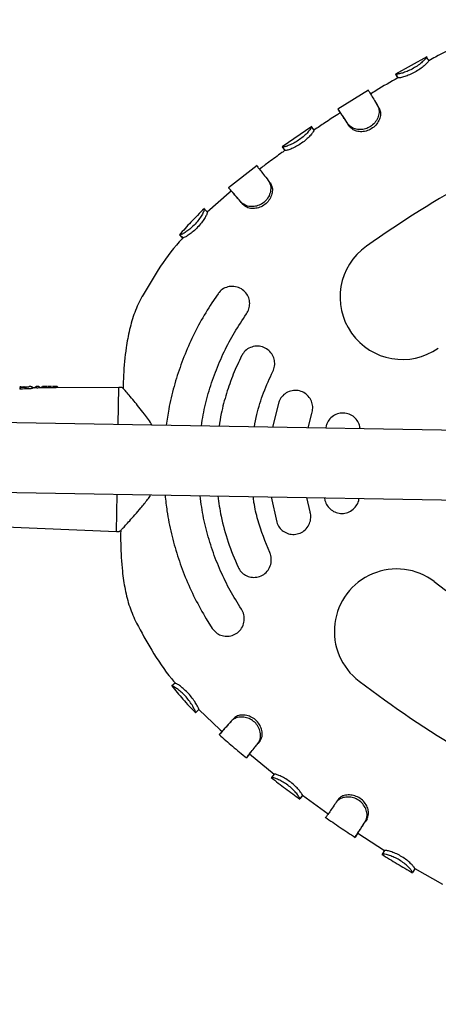
# Model space of a CAD drawing. Units: millimetres. Extents: x 2274 to 22541, y 884 to 13895.
# Drawn here: x 14365 to 14461, y 7739 to 7964 of the extents above; entities that cross this region are included whole.
import ezdxf

# ---------------------------------------------------------------- set-up
doc = ezdxf.new("R2010")
doc.units = ezdxf.units.MM
doc.layers.add('Dimensions', color=7, linetype='Continuous')
doc.styles.get("Standard").update_dxf_attribs({"font": 'arial.ttf'})
doc.dimstyles.new('Leikkiset keinu', dxfattribs={"dimtxt": 150, "dimasz": 2.5, "dimexe": 0.06, "dimexo": 0.625, "dimtad": 0, "dimtih": 1, "dimtoh": 1, "dimdec": 0, "dimtxsty": 'Standard', "dimcen": 2.5, "dimadec": 0, "dimazin": 0, "dimtfac": 1, "dimtmove": 0, "dimatfit": 3, "dimfxl": 1, "dimarcsym": 0})

# ---------------------------------------------------------------- blocks, each defined once
blk = doc.blocks.new('*D10')
at = {"layer": 'Defpoints', "color": 0, "transparency": 16777216}
for p in [(18551.32, 8653.74), (2279.84, 5506.75), (2279.84, 982.48)]:
    blk.add_point(p, dxfattribs=at)
at = {"layer": 'Dimensions', "color": 0, "lineweight": -2, "transparency": 16777216}
for p, q in [((18551.32, 8653.11), (18551.32, 982.42)), ((2279.84, 5506.13), (2279.84, 982.42)), ((2282.34, 982.48), (10140.02, 982.48)), ((18548.82, 982.48), (10691.13, 982.48))]:
    blk.add_line(p, q, dxfattribs=at)
at = {"layer": 'Dimensions', "color": 0, "transparency": 16777216}
for points in [[(2282.34, 982.89), (2282.34, 982.06), (2279.84, 982.48)], [(18548.82, 982.89), (18548.82, 982.06), (18551.32, 982.48)]]:
    blk.add_solid(points, dxfattribs=at)
at = {"layer": 'Dimensions', "color": 0, "transparency": 16777216, "insert": (10415.58, 982.48), "char_height": 150, "attachment_point": 5}
blk.add_mtext('16280', dxfattribs=at)
blk = doc.blocks.new('*D11')
at = {"layer": 'Defpoints', "color": 0, "transparency": 16777216}
for p in [(14875.7, 12419.79), (13311.6, 3171.58), (22313.69, 3171.58)]:
    blk.add_point(p, dxfattribs=at)
at = {"layer": 'Dimensions', "color": 0, "lineweight": -2, "transparency": 16777216}
for p, q in [((14876.33, 12419.79), (22313.75, 12419.79)), ((22313.69, 12417.29), (22313.69, 7872.9)), ((22313.69, 3174.08), (22313.69, 7718.47)), ((13312.23, 3171.58), (22313.75, 3171.58))]:
    blk.add_line(p, q, dxfattribs=at)
at = {"layer": 'Dimensions', "color": 0, "transparency": 16777216}
for points in [[(22313.27, 12417.29), (22314.11, 12417.29), (22313.69, 12419.79)], [(22313.27, 3174.08), (22314.11, 3174.08), (22313.69, 3171.58)]]:
    blk.add_solid(points, dxfattribs=at)
at = {"layer": 'Dimensions', "color": 0, "transparency": 16777216, "insert": (22313.69, 7795.68), "char_height": 150, "attachment_point": 5}
blk.add_mtext('9250', dxfattribs=at)
blk = doc.blocks.new('*D12')
at = {"layer": 'Defpoints', "color": 0, "transparency": 16777216}
for p in [(17054.27, 8639.78), (3778.7, 5389.48), (17054.27, 1693.04)]:
    blk.add_point(p, dxfattribs=at)
at = {"layer": 'Dimensions', "color": 0, "lineweight": -2, "transparency": 16777216}
for p, q in [((17054.27, 8639.16), (17054.27, 1692.98)), ((3778.7, 5388.85), (3778.7, 1692.98)), ((3781.2, 1693.04), (10140.93, 1693.04)), ((17051.77, 1693.04), (10692.04, 1693.04))]:
    blk.add_line(p, q, dxfattribs=at)
at = {"layer": 'Dimensions', "color": 0, "transparency": 16777216}
for points in [[(3781.2, 1693.45), (3781.2, 1692.62), (3778.7, 1693.04)], [(17051.77, 1693.45), (17051.77, 1692.62), (17054.27, 1693.04)]]:
    blk.add_solid(points, dxfattribs=at)
at = {"layer": 'Dimensions', "color": 0, "transparency": 16777216, "insert": (10416.49, 1693.04), "char_height": 150, "width": 550.2729, "attachment_point": 5}
blk.add_mtext('13280', dxfattribs=at)
blk = doc.blocks.new('*D13')
at = {"layer": 'Defpoints', "color": 0, "transparency": 16777216}
for p in [(14853.03, 10922.13), (13315.94, 4672.79), (20963.18, 4672.79)]:
    blk.add_point(p, dxfattribs=at)
at = {"layer": 'Dimensions', "color": 0, "lineweight": -2, "transparency": 16777216}
for p, q in [((14853.66, 10922.13), (20963.24, 10922.13)), ((20963.18, 10919.63), (20963.18, 7874.67)), ((20963.18, 4675.29), (20963.18, 7720.25)), ((13316.57, 4672.79), (20963.24, 4672.79))]:
    blk.add_line(p, q, dxfattribs=at)
at = {"layer": 'Dimensions', "color": 0, "transparency": 16777216}
for points in [[(20962.77, 10919.63), (20963.6, 10919.63), (20963.18, 10922.13)], [(20962.77, 4675.29), (20963.6, 4675.29), (20963.18, 4672.79)]]:
    blk.add_solid(points, dxfattribs=at)
at = {"layer": 'Dimensions', "color": 0, "transparency": 16777216, "insert": (20963.18, 7797.46), "char_height": 150, "attachment_point": 5}
blk.add_mtext('6250', dxfattribs=at)

msp = doc.modelspace()

# ---------------------------------------------------------------- linework, layer by layer
at = {"color": 7, "linetype": 'Continuous', "lineweight": 25}
for p, q in [((14458.15, 7955.98), (14450.95, 7951.99)), ((14458.12, 7955.9), (14458.11, 7955.93)), ((14458.6, 7955.02), (14458.58, 7955.05)), ((14451.01, 7951.99), (14451.01, 7951.99)), ((14451.5, 7951.12), (14451.51, 7951.12)), ((14444.77, 7948.35), (14437.76, 7943.98)), ((14438.36, 7943.14), (14437.83, 7943.98)), ((14440.47, 7939.94), (14440.07, 7940.56)), ((14431.75, 7940.02), (14424.99, 7935.3)), ((14425.06, 7935.3), (14425.05, 7935.31)), ((14425.05, 7935.31), (14425.17, 7935.14)), ((14425.64, 7934.49), (14425.06, 7935.3)), ((14425.64, 7934.49), (14425.64, 7934.49)), ((14419.27, 7931.09), (14412.65, 7925.95)), ((14412.84, 7924.82), (14407.82, 7920.36)), ((14412.71, 7925.96), (14413.34, 7925.17)), ((14413.32, 7925.2), (14412.84, 7924.82)), ((14416.01, 7922.1), (14415.56, 7922.66)), ((14407.83, 7920.37), (14407.13, 7921.1)), ((14401.49, 7915.15), (14401.46, 7915.16)), ((14402.25, 7914.51), (14401.49, 7915.15)), ((14402.25, 7914.51), (14402.22, 7914.51)), ((14410.27, 7901.68), (14408.83, 7899.57)), ((14565.87, 7868.65), (13529.06, 7886.44)), ((14364.81, 7879.96), (14364.81, 7879.91)), ((14364.81, 7879.91), (14364.81, 7879.91)), ((14364.82, 7879.97), (14364.82, 7879.97)), ((14365.07, 7880.2), (14366.4, 7880.23)), ((14365.73, 7880.36), (14365.76, 7880.36)), ((14365.77, 7880.36), (14365.77, 7880.36)), ((14365.85, 7880.31), (14366.29, 7880.3)), ((14365.95, 7880.29), (14365.89, 7880.32)), ((14366.79, 7880.34), (14366.96, 7880.39)), ((14367.37, 7880.39), (14366.96, 7880.39)), ((14367.37, 7880.39), (14367.54, 7880.34)), ((14368.37, 7880.1), (14367.77, 7880.1)), ((14367.79, 7880.02), (14367.79, 7880.1)), ((14368.63, 7880.4), (14368.16, 7880.01)), ((14369.19, 7880.4), (14368.63, 7880.4)), ((14369.09, 7880.4), (14369.19, 7880.39)), ((14369.44, 7880.14), (14369.44, 7880.16)), ((14369.44, 7880.09), (14369.44, 7880.14)), ((14370.16, 7880.11), (14369.44, 7880.11)), ((14371, 7880.41), (14370.5, 7880.41)), ((14372.84, 7880.42), (14372.31, 7880.42)), ((14387.55, 7880.21), (14373.18, 7880.13)), ((14373.58, 7880.13), (14373.58, 7880.15)), ((14387.4, 7871.71), (14387.55, 7880.21)), ((14388.2, 7880.18), (14387.55, 7880.21)), ((14388.53, 7879.99), (14388.5, 7880.02)), ((14388.51, 7880.02), (14388.52, 7879.99)), ((14424.2, 7876.83), (14422.73, 7871.1)), ((14430.92, 7870.96), (14431.75, 7874.2)), ((13519.51, 7870.6), (14565.6, 7852.65)), ((14435.07, 7871.46), (14434.95, 7870.89)), ((14386.98, 7847.22), (14387.13, 7855.71)), ((14422.45, 7855.11), (14423.73, 7849.33)), ((14431.37, 7851.7), (14430.65, 7854.97)), ((14434.69, 7854.9), (14434.78, 7854.32)), ((14346.91, 7848.81), (14386.98, 7847.22)), ((14386.98, 7847.22), (14387.64, 7847.22)), ((14407.59, 7827.14), (14408.95, 7824.98)), ((14400.47, 7812.42), (14399.69, 7811.79)), ((14399.69, 7811.79), (14399.7, 7811.8)), ((14400.47, 7812.42), (14400.48, 7812.42)), ((14405.85, 7806.36), (14405.14, 7805.66)), ((14405.17, 7805.69), (14405.14, 7805.66)), ((14405.84, 7806.34), (14405.85, 7806.36)), ((14405.87, 7806.38), (14410.73, 7801.76)), ((14413.8, 7804.29), (14413.32, 7803.74)), ((14410.73, 7801.76), (14411.21, 7801.37)), ((14419.89, 7799.14), (14419.42, 7798.57)), ((14417.42, 7796.13), (14416.79, 7795.35)), ((14417.48, 7796.21), (14423.12, 7791.57)), ((14423.13, 7791.59), (14422.52, 7790.8)), ((14422.52, 7790.8), (14422.52, 7790.79)), ((14429.01, 7785.89), (14429.03, 7785.91)), ((14429.61, 7786.72), (14429.03, 7785.91)), ((14429.66, 7786.78), (14435.56, 7782.5)), ((14437.79, 7785.74), (14437.37, 7785.13)), ((14444.43, 7781.29), (14444.03, 7780.67)), ((14442.26, 7777.95), (14441.71, 7777.11)), ((14442.31, 7778.03), (14448.44, 7774.1)), ((14448.42, 7774.07), (14447.89, 7773.22)), ((14447.89, 7773.22), (14447.88, 7773.2)), ((14455.36, 7769.9), (14454.86, 7769.04)), ((14455.38, 7769.93), (14461.73, 7766.36))]:
    msp.add_line(p, q, dxfattribs=at)
at = {"color": 7, "linetype": 'Continuous', "lineweight": 25, "flags": 128}
for points in [[(14451.5, 7951.12), (14451.44, 7951.23), (14451.32, 7951.45), (14451.19, 7951.67), (14451.13, 7951.77), (14451.01, 7951.99)], [(14447.23, 7944.18), (14447.03, 7944.5), (14446.84, 7944.82)], [(14432.29, 7939.12), (14432.01, 7939.54), (14431.72, 7939.96)], [(14364.82, 7879.97), (14364.81, 7879.98), (14364.82, 7879.99), (14364.82, 7879.99)], [(14364.81, 7879.96), (14364.81, 7879.96), (14364.81, 7879.96)], [(14369.44, 7880.16), (14369.44, 7880.16), (14369.44, 7880.16)], [(14369.44, 7880.14), (14369.44, 7880.14), (14369.44, 7880.14)]]:
    msp.add_lwpolyline(points, dxfattribs=at)
at = {"color": 7, "linetype": 'Continuous', "lineweight": 25}
for centre, radius, start, end in [((14600.54, 7690.79), 271.29, 112.8743, 125.1596), ((14452.54, 7900.9), 14.29, 125.1596, 305.1596), ((14367.54, 7880.1), 0.245, 58.9354, 90.9457), ((14370, 7880.11), 0.251, 90.4966, 177.2353), ((14373.33, 7880.14), 0.249, 0.3338, 90.5573), ((14451.23, 7824.3), 14.29, 52.8743, 232.8743), ((14606.34, 8029.21), 242.71, 232.8743, 245.1596), ((14606.34, 8029.21), 271.29, 232.8743, 245.1596)]:
    msp.add_arc(centre, radius, start, end, dxfattribs=at)
for centre, major_axis, ratio, start_param, end_param in [((14363.83, 7864.12), (0.7, 15.96), 0.128812, 6.119541, 6.141256), ((14413.65, 7863.18), (132.63, -2.73), 0.126806, 1.935137, 1.948333), ((14367.68, 7864.06), (0.71, 16.04), 0.128812, 6.234847, 6.289565), ((14393.78, 7863.53), (107.72, -2.3), 0.152748, 1.803534, 1.808886)]:
    msp.add_ellipse(centre, major_axis=major_axis, ratio=ratio, start_param=start_param, end_param=end_param, dxfattribs=at)
for points, knots in [([(14465.05, 7958.41), (14463.4, 7957.59), (14461.22, 7956.52), (14459.09, 7955.34), (14458.58, 7955.06)], [0, 0, 0, 0, 0.757326, 1, 1, 1, 1]), ([(14458.11, 7955.93), (14458.09, 7955.87), (14458.04, 7955.75), (14457.53, 7955.18), (14456.72, 7954.44), (14455.66, 7953.67), (14454.47, 7952.99), (14453.3, 7952.49), (14452.24, 7952.15), (14451.36, 7951.96), (14451.12, 7951.99), (14451.02, 7951.99), (14451.01, 7951.99)], [0, 0, 0, 0, 0.11218, 0.224309, 0.333393, 0.439893, 0.541881, 0.641788, 0.741913, 0.850553, 0.973939, 1, 1, 1, 1]), ([(14458.58, 7955.05), (14458.56, 7955), (14458.52, 7954.89), (14458.06, 7954.39), (14457.32, 7953.72), (14456.31, 7952.96), (14455.12, 7952.26), (14453.88, 7951.7), (14452.76, 7951.32), (14451.92, 7951.12), (14451.63, 7951.13), (14451.53, 7951.12), (14451.5, 7951.12)], [0, 0, 0, 0, 0.103132, 0.206386, 0.310152, 0.417311, 0.526697, 0.635896, 0.743728, 0.855883, 0.951867, 1, 1, 1, 1]), ([(14458.58, 7955.06), (14458.52, 7955.18), (14458.29, 7955.6), (14458.21, 7955.75), (14458.15, 7955.86)], [0, 0, 0, 0, 0.27901, 1, 1, 1, 1]), ([(14450.99, 7952.02), (14451.07, 7951.87), (14451.24, 7951.58), (14451.41, 7951.28), (14451.5, 7951.13)], [0, 0, 0, 0, 0.496513, 1, 1, 1, 1]), ([(14451.5, 7951.13), (14449.84, 7950.19), (14447.73, 7948.99), (14445.66, 7947.71), (14445.22, 7947.44)], [0, 0, 0, 0, 0.785542, 1, 1, 1, 1]), ([(14444.71, 7948.28), (14444.71, 7948.29), (14444.7, 7948.31), (14444.87, 7948.03), (14445.28, 7947.36), (14445.92, 7946.31), (14446.53, 7945.32), (14446.84, 7944.82)], [0, 0, 0, 0, 0.069787, 0.297625, 0.525464, 0.759909, 1, 1, 1, 1]), ([(14446.84, 7944.82), (14446.98, 7944.5), (14447.26, 7943.87), (14447.16, 7942.62), (14446.66, 7941.38), (14445.79, 7940.33), (14444.67, 7939.62), (14443.45, 7939.27), (14442.22, 7939.27), (14440.99, 7939.62), (14440.4, 7940.21), (14440.1, 7940.52), (14440.07, 7940.56)], [0, 0, 0, 0, 0.115684, 0.231117, 0.342132, 0.448099, 0.547563, 0.644555, 0.74273, 0.851557, 0.982616, 1, 1, 1, 1]), ([(14447.03, 7944.51), (14446.96, 7944.63), (14446.81, 7944.86), (14446.67, 7945.1), (14446.6, 7945.22)], [0, 0, 0, 0, 0.517899, 1, 1, 1, 1]), ([(14438.35, 7943.16), (14438.14, 7943.03), (14436.94, 7942.27), (14434.91, 7940.93), (14433.1, 7939.72), (14432.26, 7939.15)], [0, 0, 0, 0, 0.1030429, 0.5845078, 1, 1, 1, 1]), ([(14440.07, 7940.56), (14439.83, 7940.92), (14439.36, 7941.65), (14438.89, 7942.37), (14438.56, 7942.86), (14438.39, 7943.12), (14438.18, 7943.45), (14437.89, 7943.89), (14437.87, 7943.91), (14437.87, 7943.91)], [0, 0, 0, 0, 0.172594, 0.345189, 0.431356, 0.517524, 0.560591, 0.733185, 1, 1, 1, 1]), ([(14440.47, 7939.94), (14440.23, 7940.3), (14439.76, 7941.03), (14439.15, 7941.95), (14438.68, 7942.68), (14438.38, 7943.12), (14438.38, 7943.12), (14438.38, 7943.11)], [0, 0, 0, 0, 0.185108, 0.370216, 0.595648, 0.827617, 1, 1, 1, 1]), ([(14447.22, 7944.19), (14447.35, 7943.91), (14447.6, 7943.34), (14447.51, 7942.23), (14447.06, 7941.08), (14446.25, 7940.04), (14445.15, 7939.25), (14443.89, 7938.82), (14442.6, 7938.76), (14441.38, 7939.06), (14440.8, 7939.61), (14440.51, 7939.9), (14440.47, 7939.94)], [0, 0, 0, 0, 0.106165, 0.21235, 0.317938, 0.424972, 0.532315, 0.638841, 0.744375, 0.856365, 0.979201, 1, 1, 1, 1]), ([(14431.73, 7939.95), (14431.71, 7939.89), (14431.69, 7939.76), (14431.25, 7939.13), (14430.52, 7938.3), (14429.55, 7937.42), (14428.45, 7936.63), (14427.33, 7936.01), (14426.3, 7935.57), (14425.43, 7935.29), (14425.17, 7935.31), (14425.08, 7935.3), (14425.06, 7935.3)], [0, 0, 0, 0, 0.112036, 0.224185, 0.333953, 0.43959, 0.541122, 0.641141, 0.741377, 0.850168, 0.973225, 1, 1, 1, 1]), ([(14432.29, 7939.13), (14432.27, 7939.07), (14432.25, 7938.96), (14431.85, 7938.4), (14431.19, 7937.65), (14430.27, 7936.79), (14429.16, 7935.97), (14427.99, 7935.29), (14426.9, 7934.8), (14426.07, 7934.51), (14425.77, 7934.5), (14425.67, 7934.49), (14425.64, 7934.49)], [0, 0, 0, 0, 0.102967, 0.206138, 0.31057, 0.416853, 0.525445, 0.634881, 0.743064, 0.855498, 0.951718, 1, 1, 1, 1]), ([(14425.62, 7934.52), (14425.39, 7934.35), (14424.15, 7933.46), (14422.18, 7932.03), (14420.47, 7930.73), (14419.74, 7930.18)], [0, 0, 0, 0, 0.116921, 0.627811, 1, 1, 1, 1]), ([(14425.13, 7935.19), (14425.23, 7935.05), (14425.39, 7934.83), (14425.55, 7934.6), (14425.62, 7934.52)], [0, 0, 0, 0, 0.607615, 1, 1, 1, 1]), ([(14419.15, 7930.96), (14419.15, 7930.97), (14419.14, 7930.98), (14419.36, 7930.71), (14419.88, 7930.07), (14420.67, 7929.06), (14421.41, 7928.12), (14421.79, 7927.64)], [0, 0, 0, 0, 0.07606, 0.298327, 0.527038, 0.759802, 1, 1, 1, 1]), ([(14421.79, 7927.64), (14421.97, 7927.34), (14422.33, 7926.73), (14422.4, 7925.46), (14422.05, 7924.15), (14421.31, 7923.01), (14420.29, 7922.18), (14419.12, 7921.71), (14417.88, 7921.58), (14416.6, 7921.8), (14415.94, 7922.34), (14415.59, 7922.63), (14415.56, 7922.66)], [0, 0, 0, 0, 0.115324, 0.230769, 0.34344, 0.449753, 0.548221, 0.644187, 0.742028, 0.852608, 0.984028, 1, 1, 1, 1]), ([(14422.23, 7927.07), (14422.39, 7926.8), (14422.71, 7926.26), (14422.77, 7925.13), (14422.47, 7923.93), (14421.79, 7922.79), (14420.79, 7921.89), (14419.59, 7921.33), (14418.31, 7921.13), (14417.04, 7921.3), (14416.38, 7921.8), (14416.06, 7922.06), (14416.01, 7922.1)], [0, 0, 0, 0, 0.1057623, 0.2117272, 0.318634, 0.425684, 0.532, 0.6373578, 0.7426057, 0.8567153, 0.979621, 1, 1, 1, 1]), ([(14422.25, 7927.04), (14422.18, 7927.14), (14422.03, 7927.34), (14421.88, 7927.53), (14421.8, 7927.63)], [0, 0, 0, 0, 0.5, 1, 1, 1, 1]), ([(14415.56, 7922.66), (14415.27, 7923), (14414.6, 7923.78), (14413.78, 7924.75), (14413.12, 7925.51), (14412.74, 7925.94), (14412.74, 7925.94), (14412.73, 7925.94)], [0, 0, 0, 0, 0.169446, 0.387881, 0.612651, 0.848189, 1, 1, 1, 1]), ([(14416.01, 7922.1), (14415.72, 7922.44), (14414.84, 7923.47), (14413.96, 7924.49), (14413.44, 7925.07), (14413.31, 7925.22), (14413.32, 7925.2), (14413.32, 7925.2)], [0, 0, 0, 0, 0.181121, 0.546087, 0.762337, 0.984869, 1, 1, 1, 1]), ([(14407.14, 7921.17), (14406.09, 7920.15), (14404.11, 7918.23), (14402.3, 7916.15), (14401.45, 7915.17)], [0, 0, 0, 0, 0.531631, 1, 1, 1, 1]), ([(14407.14, 7921.1), (14407.14, 7921.03), (14407.15, 7920.89), (14406.84, 7920.18), (14406.28, 7919.22), (14405.49, 7918.15), (14404.55, 7917.13), (14403.57, 7916.28), (14402.65, 7915.64), (14401.86, 7915.2), (14401.6, 7915.18), (14401.5, 7915.16), (14401.49, 7915.15)], [0, 0, 0, 0, 0.112227, 0.224671, 0.335172, 0.440983, 0.544394, 0.645694, 0.745549, 0.853552, 0.979482, 1, 1, 1, 1]), ([(14407.82, 7920.38), (14407.83, 7920.32), (14407.83, 7920.19), (14407.55, 7919.55), (14407.04, 7918.68), (14406.3, 7917.65), (14405.37, 7916.62), (14404.36, 7915.72), (14403.4, 7915.03), (14402.61, 7914.56), (14402.35, 7914.53), (14402.26, 7914.51), (14402.25, 7914.51)], [0, 0, 0, 0, 0.104266, 0.208763, 0.314458, 0.420872, 0.530237, 0.640701, 0.747617, 0.858552, 0.978246, 1, 1, 1, 1]), ([(14402.24, 7914.49), (14401.95, 7914.18), (14399.84, 7911.91), (14396.62, 7907.46), (14394.09, 7903.1), (14392.9, 7901.06)], [0, 0, 0, 0, 0.077106, 0.567787, 1, 1, 1, 1]), ([(14401.44, 7915.16), (14401.49, 7915.11), (14401.58, 7914.99), (14401.96, 7914.59), (14402.14, 7914.39)], [0, 0, 0, 0, 0.510836, 1, 1, 1, 1]), ([(14416.79, 7897.05), (14417.01, 7897.43), (14417.44, 7898.17), (14417.59, 7899.48), (14417.36, 7900.76), (14416.7, 7901.93), (14415.65, 7902.85), (14414.31, 7903.37), (14412.86, 7903.39), (14411.53, 7902.92), (14410.69, 7902.24), (14410.34, 7901.78), (14410.27, 7901.68)], [0, 0, 0, 0, 0.099733, 0.19938, 0.301448, 0.409248, 0.522814, 0.639534, 0.755023, 0.865513, 0.969942, 1, 1, 1, 1]), ([(14392.86, 7901.08), (14392.26, 7899.87), (14391.06, 7897.41), (14389.93, 7893.43), (14389.04, 7888.61), (14388.63, 7884.12), (14388.55, 7881.02), (14388.52, 7880.03)], [0, 0, 0, 0, 0.187131, 0.377228, 0.570735, 0.864335, 1, 1, 1, 1]), ([(14408.83, 7899.57), (14407.9, 7898.07), (14406.02, 7895.05), (14403.69, 7890.3), (14401.71, 7885.42), (14400.13, 7880.4), (14399, 7875.75), (14398.59, 7872.76), (14398.42, 7871.52)], [0, 0, 0, 0, 0.1757853, 0.3526549, 0.5253636, 0.6991, 0.8760982, 1, 1, 1, 1]), ([(14406.49, 7871.38), (14406.61, 7872.24), (14406.96, 7874.74), (14408, 7878.85), (14409.59, 7883.69), (14411.61, 7888.37), (14413.98, 7892.86), (14415.85, 7895.65), (14416.79, 7897.05)], [0, 0, 0, 0, 0.092753, 0.271372, 0.455179, 0.638986, 0.818855, 1, 1, 1, 1]), ([(14422.84, 7883.87), (14423, 7884.28), (14423.31, 7885.09), (14423.26, 7886.41), (14422.82, 7887.65), (14421.98, 7888.7), (14420.81, 7889.44), (14419.42, 7889.75), (14418, 7889.55), (14416.75, 7888.88), (14416.03, 7888.09), (14415.75, 7887.57), (14415.69, 7887.46)], [0, 0, 0, 0, 0.1008257, 0.2015788, 0.304403, 0.4120727, 0.5245912, 0.6397431, 0.7538978, 0.8639324, 0.9689255, 1, 1, 1, 1]), ([(14415.69, 7887.46), (14415.03, 7886.05), (14413.7, 7883.25), (14412.16, 7878.8), (14411.07, 7874.82), (14410.67, 7872.28), (14410.52, 7871.31)], [0, 0, 0, 0, 0.273465, 0.54693, 0.82834, 1, 1, 1, 1]), ([(14418.61, 7871.17), (14418.78, 7872.11), (14419.29, 7874.77), (14420.63, 7879.06), (14422.1, 7882.26), (14422.84, 7883.87)], [0, 0, 0, 0, 0.213137, 0.604177, 1, 1, 1, 1]), ([(14364.81, 7880.38), (14364.84, 7880.38), (14364.89, 7880.38), (14365.11, 7880.37), (14365.4, 7880.36), (14365.62, 7880.36), (14365.73, 7880.36)], [0, 0, 0, 0, 0.251634, 0.502248, 0.751144, 1, 1, 1, 1]), ([(14365.07, 7880.2), (14365.04, 7880.2), (14364.98, 7880.19), (14364.9, 7880.15), (14364.85, 7880.09), (14364.82, 7880.03), (14364.82, 7879.99), (14364.82, 7879.97)], [0, 0, 0, 0, 0.220888, 0.452473, 0.708797, 0.850779, 1, 1, 1, 1]), ([(14365.08, 7879.82), (14365.05, 7879.82), (14365.01, 7879.82), (14364.95, 7879.82), (14364.9, 7879.83), (14364.86, 7879.84), (14364.86, 7879.85), (14364.85, 7879.85)], [0, 0, 0, 0, 0.208908, 0.417832, 0.626803, 0.838659, 1, 1, 1, 1]), ([(14365.87, 7880.33), (14365.86, 7880.34), (14365.84, 7880.35), (14365.81, 7880.35), (14365.78, 7880.36), (14365.77, 7880.36), (14365.76, 7880.36)], [0, 0, 0, 0, 0.303769, 0.565142, 0.792168, 1, 1, 1, 1]), ([(14365.8, 7880.34), (14365.83, 7880.33), (14365.89, 7880.33), (14365.96, 7880.29), (14366.02, 7880.23), (14366.05, 7880.17), (14366.05, 7880.13), (14366.06, 7880.11)], [0, 0, 0, 0, 0.220312, 0.4519678, 0.7084741, 0.8504636, 1, 1, 1, 1]), ([(14366.29, 7880.3), (14366.32, 7880.3), (14366.38, 7880.3), (14366.49, 7880.31), (14366.63, 7880.31), (14366.75, 7880.33), (14366.78, 7880.34), (14366.79, 7880.34)], [0, 0, 0, 0, 0.124998, 0.251641, 0.500712, 0.749588, 1, 1, 1, 1]), ([(14366.88, 7880.23), (14366.88, 7880.23), (14366.87, 7880.24), (14366.83, 7880.25), (14366.74, 7880.25), (14366.59, 7880.24), (14366.46, 7880.24), (14366.39, 7880.23)], [0, 0, 0, 0, 0.0395569, 0.2175038, 0.434656, 0.6958978, 1, 1, 1, 1]), ([(14367.79, 7880.05), (14367.79, 7880.03), (14367.8, 7880.01), (14367.64, 7879.96), (14367.36, 7879.91), (14367.03, 7879.88), (14366.8, 7879.87), (14366.71, 7879.87)], [0, 0, 0, 0, 0.215054, 0.430076, 0.645961, 0.86247, 1, 1, 1, 1]), ([(14367.79, 7880.07), (14367.79, 7880.1), (14367.79, 7880.14), (14367.77, 7880.2), (14367.73, 7880.26), (14367.69, 7880.29), (14367.67, 7880.31)], [0, 0, 0, 0, 0.245697, 0.497171, 0.750369, 1, 1, 1, 1]), ([(14368.71, 7880.07), (14368.69, 7880.07), (14368.65, 7880.07), (14368.58, 7880.07), (14368.53, 7880.07), (14368.5, 7880.07), (14368.49, 7880.08), (14368.48, 7880.08)], [0, 0, 0, 0, 0.210483, 0.420986, 0.631119, 0.841486, 1, 1, 1, 1]), ([(14369.19, 7880.39), (14369.21, 7880.39), (14369.27, 7880.38), (14369.35, 7880.34), (14369.4, 7880.27), (14369.43, 7880.21), (14369.44, 7880.17), (14369.44, 7880.16)], [0, 0, 0, 0, 0.2215023, 0.4535494, 0.7098642, 0.8514513, 1, 1, 1, 1]), ([(14369.44, 7880.09), (14369.44, 7880.09), (14369.44, 7880.09), (14369.42, 7880.08), (14369.37, 7880.08), (14369.32, 7880.08), (14369.29, 7880.08), (14369.27, 7880.08)], [0, 0, 0, 0, 0.148384, 0.387157, 0.625802, 0.86389, 1, 1, 1, 1]), ([(14369.78, 7880.15), (14369.8, 7880.15), (14369.85, 7880.16), (14370.03, 7880.17), (14370.19, 7880.17), (14370.33, 7880.17), (14370.37, 7880.17)], [0, 0, 0, 0, 0.278249, 0.585797, 0.891875, 1, 1, 1, 1]), ([(14370.5, 7880.41), (14370.42, 7880.41), (14370.26, 7880.41), (14370.1, 7880.4), (14370.04, 7880.39), (14370.02, 7880.38)], [0, 0, 0, 0, 0.332451, 0.665246, 1, 1, 1, 1]), ([(14373.18, 7880.13), (14373.03, 7880.12), (14372.73, 7880.12), (14372.11, 7880.11), (14371.44, 7880.1), (14370.79, 7880.1), (14370.37, 7880.11), (14370.19, 7880.11), (14370.16, 7880.11)], [0, 0, 0, 0, 0.185872, 0.371513, 0.562875, 0.757298, 0.950997, 1, 1, 1, 1]), ([(14371.6, 7880.42), (14371.53, 7880.42), (14371.39, 7880.42), (14371.25, 7880.42), (14371.19, 7880.42)], [0, 0, 0, 0, 0.496613, 1, 1, 1, 1]), ([(14372.12, 7880.42), (14372.04, 7880.42), (14371.87, 7880.42), (14371.69, 7880.42), (14371.6, 7880.42)], [0, 0, 0, 0, 0.503746, 1, 1, 1, 1]), ([(14373.53, 7880.29), (14373.51, 7880.31), (14373.46, 7880.36), (14373.3, 7880.4), (14373.09, 7880.42), (14372.92, 7880.42), (14372.84, 7880.42)], [0, 0, 0, 0, 0.261502, 0.516654, 0.762265, 1, 1, 1, 1]), ([(14388.51, 7880.02), (14388.45, 7880.06), (14388.35, 7880.15), (14388.22, 7880.17), (14388.16, 7880.18)], [0, 0, 0, 0, 0.506983, 1, 1, 1, 1]), ([(14389.05, 7879.39), (14389.02, 7879.42), (14388.63, 7879.88), (14388.57, 7879.95), (14388.51, 7880.01)], [0, 0, 0, 0, 0.075308, 1, 1, 1, 1]), ([(14395.2, 7871.58), (14394.91, 7871.99), (14394.31, 7872.87), (14393.26, 7874.26), (14392.12, 7875.71), (14390.93, 7877.17), (14389.81, 7878.5), (14389.31, 7879.09), (14389.05, 7879.39)], [0, 0, 0, 0, 0.118431, 0.247829, 0.426933, 0.595506, 0.793509, 1, 1, 1, 1]), ([(14431.75, 7874.2), (14431.86, 7874.63), (14432.07, 7875.48), (14431.84, 7876.79), (14431.23, 7877.97), (14430.25, 7878.9), (14428.98, 7879.47), (14427.58, 7879.58), (14426.21, 7879.2), (14425.08, 7878.38), (14424.46, 7877.5), (14424.25, 7876.96), (14424.2, 7876.83)], [0, 0, 0, 0, 0.102272, 0.204491, 0.308264, 0.415741, 0.526955, 0.640228, 0.752815, 0.862335, 0.968009, 1, 1, 1, 1]), ([(14442.85, 7870.76), (14442.8, 7871.1), (14442.68, 7871.89), (14442.01, 7872.96), (14440.98, 7873.84), (14439.7, 7874.33), (14438.3, 7874.36), (14436.97, 7873.92), (14435.88, 7873.06), (14435.3, 7872.15), (14435.12, 7871.6), (14435.07, 7871.46)], [0, 0, 0, 0, 0.0942177, 0.2140428, 0.3366261, 0.4621031, 0.5892802, 0.7161098, 0.8407283, 0.9624099, 1, 1, 1, 1]), ([(14388.72, 7848.21), (14388.83, 7848.33), (14389.17, 7848.7), (14390.03, 7849.65), (14391.22, 7850.99), (14392.62, 7852.64), (14393.86, 7854.12), (14394.59, 7855.15), (14394.81, 7855.46)], [0, 0, 0, 0, 0.098846, 0.288187, 0.486025, 0.690658, 0.905444, 1, 1, 1, 1]), ([(14398.14, 7855.52), (14398.27, 7854.31), (14398.57, 7851.33), (14399.53, 7846.68), (14400.93, 7841.6), (14402.73, 7836.65), (14404.91, 7831.79), (14406.7, 7828.69), (14407.59, 7827.14)], [0, 0, 0, 0, 0.121327, 0.298112, 0.470938, 0.64479, 0.821837, 1, 1, 1, 1]), ([(14415.63, 7829.38), (14414.75, 7830.79), (14412.99, 7833.61), (14410.79, 7838.15), (14408.92, 7842.88), (14407.49, 7847.77), (14406.58, 7851.96), (14406.31, 7854.5), (14406.21, 7855.38)], [0, 0, 0, 0, 0.1786182, 0.3572364, 0.5410434, 0.7248505, 0.9047234, 1, 1, 1, 1]), ([(14410.2, 7855.32), (14410.44, 7853.77), (14410.98, 7850.2), (14412.47, 7844.7), (14414.06, 7840.91), (14414.86, 7839)], [0, 0, 0, 0, 0.275872, 0.635737, 1, 1, 1, 1]), ([(14422.13, 7842.34), (14421.14, 7844.81), (14419.64, 7848.55), (14418.62, 7852.93), (14418.39, 7854.73), (14418.33, 7855.18)], [0, 0, 0, 0, 0.593798, 0.899586, 1, 1, 1, 1]), ([(14434.78, 7854.32), (14434.93, 7853.91), (14435.24, 7853.07), (14436.18, 7852.1), (14437.36, 7851.46), (14438.71, 7851.25), (14440.07, 7851.5), (14441.28, 7852.2), (14442.15, 7853.28), (14442.59, 7854.2), (14442.59, 7854.71), (14442.59, 7854.76)], [0, 0, 0, 0, 0.119377, 0.238708, 0.359327, 0.482631, 0.608522, 0.735711, 0.862143, 0.986015, 1, 1, 1, 1]), ([(14423.73, 7849.33), (14423.9, 7848.93), (14424.24, 7848.11), (14425.21, 7847.19), (14426.41, 7846.61), (14427.75, 7846.45), (14429.11, 7846.75), (14430.3, 7847.5), (14431.16, 7848.62), (14431.58, 7849.96), (14431.56, 7851.02), (14431.4, 7851.58), (14431.37, 7851.7)], [0, 0, 0, 0, 0.102906, 0.205757, 0.310125, 0.417864, 0.529052, 0.642254, 0.754833, 0.864213, 0.969426, 1, 1, 1, 1]), ([(14387.96, 7847.39), (14387.97, 7847.4), (14388, 7847.43), (14388.27, 7847.72), (14388.61, 7848.09), (14388.72, 7848.21)], [0, 0, 0, 0, 0.3413833, 0.7865609, 1, 1, 1, 1]), ([(14387.59, 7847.22), (14387.66, 7847.23), (14387.78, 7847.24), (14387.89, 7847.33), (14387.95, 7847.37)], [0, 0, 0, 0, 0.493447, 1, 1, 1, 1]), ([(14387.96, 7847.38), (14387.95, 7846.39), (14387.93, 7843.28), (14388.19, 7838.77), (14388.91, 7833.92), (14389.9, 7829.9), (14391.02, 7827.41), (14391.57, 7826.17)], [0, 0, 0, 0, 0.136537, 0.429841, 0.623152, 0.813057, 1, 1, 1, 1]), ([(14414.86, 7839), (14415.08, 7838.63), (14415.52, 7837.87), (14416.59, 7837.08), (14417.83, 7836.65), (14419.18, 7836.65), (14420.49, 7837.11), (14421.59, 7838.01), (14422.32, 7839.25), (14422.57, 7840.64), (14422.4, 7841.69), (14422.18, 7842.22), (14422.13, 7842.34)], [0, 0, 0, 0, 0.101435, 0.202805, 0.30602, 0.413532, 0.525611, 0.640583, 0.755049, 0.865448, 0.970292, 1, 1, 1, 1]), ([(14408.95, 7824.98), (14409.22, 7824.64), (14409.77, 7823.97), (14410.93, 7823.35), (14412.22, 7823.11), (14413.55, 7823.3), (14414.78, 7823.94), (14415.75, 7825), (14416.29, 7826.34), (14416.33, 7827.76), (14416, 7828.78), (14415.7, 7829.27), (14415.63, 7829.38)], [0, 0, 0, 0, 0.100147, 0.200218, 0.302437, 0.409714, 0.522472, 0.638904, 0.755009, 0.86635, 0.970957, 1, 1, 1, 1]), ([(14391.61, 7826.19), (14392.73, 7824.11), (14395.12, 7819.67), (14398.18, 7815.1), (14400.21, 7812.76), (14400.49, 7812.44)], [0, 0, 0, 0, 0.431846, 0.922212, 1, 1, 1, 1]), ([(14399.68, 7811.78), (14400.51, 7810.77), (14402.25, 7808.63), (14404.16, 7806.64), (14405.16, 7805.6)], [0, 0, 0, 0, 0.476132, 1, 1, 1, 1]), ([(14405.14, 7805.66), (14405.13, 7805.77), (14405.11, 7805.95), (14404.64, 7806.9), (14404.02, 7807.92), (14403.19, 7809.01), (14402.26, 7810), (14401.33, 7810.81), (14400.5, 7811.41), (14399.87, 7811.77), (14399.75, 7811.78), (14399.69, 7811.79)], [0, 0, 0, 0, 0.154358, 0.263577, 0.372829, 0.477372, 0.579389, 0.67955, 0.781383, 0.890592, 1, 1, 1, 1]), ([(14399.7, 7811.8), (14399.76, 7811.87), (14399.88, 7811.98), (14400.27, 7812.34), (14400.44, 7812.5)], [0, 0, 0, 0, 0.565482, 1, 1, 1, 1]), ([(14405.85, 7806.36), (14405.85, 7806.44), (14405.84, 7806.58), (14405.47, 7807.32), (14404.94, 7808.23), (14404.18, 7809.28), (14403.26, 7810.33), (14402.29, 7811.24), (14401.41, 7811.92), (14400.74, 7812.35), (14400.54, 7812.39), (14400.49, 7812.41), (14400.47, 7812.42)], [0, 0, 0, 0, 0.125452, 0.228407, 0.330891, 0.440953, 0.549439, 0.658595, 0.766607, 0.875418, 0.976208, 1, 1, 1, 1]), ([(14405.18, 7805.7), (14405.3, 7805.82), (14405.55, 7806.05), (14405.79, 7806.29), (14405.91, 7806.41)], [0, 0, 0, 0, 0.500173, 1, 1, 1, 1]), ([(14419.89, 7799.14), (14420.08, 7799.46), (14420.43, 7800.05), (14420.43, 7801.27), (14420.1, 7802.46), (14419.39, 7803.58), (14418.36, 7804.46), (14417.15, 7805.01), (14415.89, 7805.17), (14414.73, 7805), (14414.13, 7804.57), (14413.86, 7804.34), (14413.8, 7804.29)], [0, 0, 0, 0, 0.127911, 0.231464, 0.334629, 0.444369, 0.550173, 0.655554, 0.763383, 0.873391, 0.975977, 1, 1, 1, 1]), ([(14413.32, 7803.74), (14413.03, 7803.41), (14412.45, 7802.76), (14411.68, 7801.89), (14411.04, 7801.18), (14410.61, 7800.69), (14410.57, 7800.64), (14410.55, 7800.61)], [0, 0, 0, 0, 0.170366, 0.340731, 0.564138, 0.787514, 1, 1, 1, 1]), ([(14413.8, 7804.29), (14413.51, 7803.96), (14412.92, 7803.31), (14412.19, 7802.48), (14411.6, 7801.83), (14411.41, 7801.61), (14411.32, 7801.51)], [0, 0, 0, 0, 0.231475, 0.46295, 0.745136, 1, 1, 1, 1]), ([(14419.42, 7798.57), (14419.67, 7798.99), (14420.08, 7799.71), (14420, 7801.16), (14419.57, 7802.41), (14418.75, 7803.49), (14417.68, 7804.24), (14416.5, 7804.65), (14415.28, 7804.71), (14414.11, 7804.42), (14413.59, 7803.97), (14413.32, 7803.74)], [0, 0, 0, 0, 0.1570133, 0.2661758, 0.3754002, 0.4801749, 0.5769255, 0.6742486, 0.774866, 0.8842336, 1, 1, 1, 1]), ([(14410.5, 7800.64), (14411.53, 7799.74), (14413.61, 7797.93), (14415.74, 7796.18), (14416.81, 7795.29)], [0, 0, 0, 0, 0.497427, 1, 1, 1, 1]), ([(14411.31, 7801.5), (14411.2, 7801.37), (14410.97, 7801.11), (14410.75, 7800.85), (14410.64, 7800.72)], [0, 0, 0, 0, 0.500423, 1, 1, 1, 1]), ([(14416.79, 7795.35), (14416.78, 7795.34), (14416.76, 7795.32), (14416.79, 7795.37), (14417.09, 7795.75), (14417.86, 7796.68), (14418.63, 7797.62), (14419.22, 7798.32), (14419.42, 7798.57)], [0, 0, 0, 0, 0.078046, 0.156094, 0.470674, 0.675259, 0.885786, 1, 1, 1, 1]), ([(14417.4, 7796.1), (14417.4, 7796.11), (14417.4, 7796.12), (14417.59, 7796.34), (14417.71, 7796.5)], [0, 0, 0, 0, 0.3067213, 1, 1, 1, 1]), ([(14429.61, 7786.72), (14429.6, 7786.8), (14429.57, 7786.95), (14429.1, 7787.62), (14428.43, 7788.42), (14427.5, 7789.31), (14426.39, 7790.15), (14425.24, 7790.84), (14424.21, 7791.32), (14423.44, 7791.59), (14423.21, 7791.59), (14423.15, 7791.59), (14423.13, 7791.59)], [0, 0, 0, 0, 0.124011, 0.225535, 0.326594, 0.435815, 0.544085, 0.653465, 0.762923, 0.872374, 0.973614, 1, 1, 1, 1]), ([(14422.46, 7790.79), (14423.54, 7789.96), (14425.72, 7788.28), (14427.94, 7786.65), (14429.05, 7785.84)], [0, 0, 0, 0, 0.49963, 1, 1, 1, 1]), ([(14429.03, 7785.91), (14429.02, 7785.96), (14429, 7786.06), (14428.83, 7786.42), (14428.35, 7787.08), (14427.56, 7787.97), (14426.55, 7788.86), (14425.46, 7789.64), (14424.38, 7790.23), (14423.43, 7790.62), (14422.72, 7790.83), (14422.59, 7790.81), (14422.52, 7790.8)], [0, 0, 0, 0, 0.0783547, 0.1559759, 0.2639162, 0.3718951, 0.475645, 0.5764336, 0.676534, 0.7787914, 0.8882587, 1, 1, 1, 1]), ([(14444.43, 7781.29), (14444.58, 7781.64), (14444.86, 7782.26), (14444.72, 7783.47), (14444.25, 7784.6), (14443.42, 7785.64), (14442.29, 7786.4), (14441.02, 7786.81), (14439.75, 7786.84), (14438.63, 7786.54), (14438.08, 7786.05), (14437.83, 7785.79), (14437.79, 7785.74)], [0, 0, 0, 0, 0.127784, 0.2307, 0.333232, 0.442628, 0.549508, 0.655197, 0.762948, 0.873001, 0.975695, 1, 1, 1, 1]), ([(14429.69, 7786.76), (14429.67, 7786.74), (14429.43, 7786.42), (14429.14, 7786.05), (14429.05, 7785.93), (14429, 7785.88)], [0, 0, 0, 0, 0.034506, 0.510345, 1, 1, 1, 1]), ([(14429.6, 7786.7), (14429.6, 7786.69), (14429.58, 7786.67), (14429.6, 7786.7), (14429.61, 7786.72)], [0, 0, 0, 0, 0.26542, 1, 1, 1, 1]), ([(14437.37, 7785.13), (14437.12, 7784.77), (14436.54, 7783.94), (14435.83, 7782.91), (14435.29, 7782.13), (14434.99, 7781.69), (14434.99, 7781.68), (14434.99, 7781.68)], [0, 0, 0, 0, 0.169216, 0.392658, 0.622566, 0.8467, 1, 1, 1, 1]), ([(14437.18, 7784.86), (14437.11, 7784.76), (14436.96, 7784.55), (14436.82, 7784.35), (14436.75, 7784.24)], [0, 0, 0, 0, 0.49992, 1, 1, 1, 1]), ([(14444.03, 7780.67), (14444.22, 7781.12), (14444.55, 7781.88), (14444.3, 7783.3), (14443.72, 7784.49), (14442.79, 7785.47), (14441.64, 7786.1), (14440.41, 7786.38), (14439.19, 7786.31), (14438.06, 7785.89), (14437.6, 7785.39), (14437.37, 7785.13)], [0, 0, 0, 0, 0.156912, 0.265255, 0.373631, 0.478442, 0.576281, 0.673672, 0.774893, 0.884805, 1, 1, 1, 1]), ([(14434.84, 7781.71), (14435.99, 7780.93), (14438.27, 7779.36), (14440.58, 7777.83), (14441.74, 7777.07)], [0, 0, 0, 0, 0.499624, 1, 1, 1, 1]), ([(14441.72, 7777.12), (14441.71, 7777.12), (14441.71, 7777.12), (14441.92, 7777.45), (14442.39, 7778.18), (14443.09, 7779.24), (14443.71, 7780.19), (14444.03, 7780.67)], [0, 0, 0, 0, 0.095635, 0.322164, 0.555259, 0.774568, 1, 1, 1, 1]), ([(14442.26, 7777.96), (14442.26, 7777.96), (14442.26, 7777.96), (14442.48, 7778.3), (14442.93, 7778.99), (14443.58, 7779.99), (14444.14, 7780.85), (14444.43, 7781.29)], [0, 0, 0, 0, 0.105963, 0.333568, 0.567772, 0.781093, 1, 1, 1, 1]), ([(14455.36, 7769.9), (14455.34, 7769.98), (14455.31, 7770.13), (14454.78, 7770.76), (14454.04, 7771.49), (14453.03, 7772.28), (14451.84, 7773.01), (14450.62, 7773.57), (14449.55, 7773.94), (14448.74, 7774.12), (14448.51, 7774.09), (14448.43, 7774.07), (14448.42, 7774.07)], [0, 0, 0, 0, 0.1240084, 0.2254002, 0.3263256, 0.4356503, 0.5440253, 0.6532017, 0.7625487, 0.8717559, 0.9732079, 1, 1, 1, 1]), ([(14447.82, 7773.2), (14448.99, 7772.48), (14451.33, 7771.04), (14453.7, 7769.65), (14454.89, 7768.96)], [0, 0, 0, 0, 0.49999, 1, 1, 1, 1]), ([(14454.86, 7769.04), (14454.85, 7769.09), (14454.83, 7769.19), (14454.63, 7769.53), (14454.09, 7770.15), (14453.22, 7770.96), (14452.13, 7771.75), (14450.96, 7772.4), (14449.82, 7772.87), (14448.84, 7773.17), (14448.1, 7773.29), (14447.96, 7773.24), (14447.89, 7773.22)], [0, 0, 0, 0, 0.078456, 0.156174, 0.264172, 0.372194, 0.476351, 0.577154, 0.677124, 0.779336, 0.888658, 1, 1, 1, 1])]:
    msp.add_open_spline(points, degree=3, knots=knots, dxfattribs=at)

# ---------------------------------------------------------------- dimensions: what is measured, and where the dimension line sits
at = {"layer": 'Dimensions'}
dim = msp.add_linear_dim(base=(22313.69, 3171.58), p1=(14875.7, 12419.79), p2=(13311.6, 3171.58), angle=90, text='9250', dimstyle='Leikkiset keinu', dxfattribs=at)
dim.commit()
dim.dimension.update_dxf_attribs({"geometry": '*D11', "text_midpoint": (22313.69, 7795.68), "dimtype": 160})
dim = msp.add_linear_dim(base=(20963.18, 4672.79), p1=(14853.03, 10922.13), p2=(13315.94, 4672.79), angle=90, text='6250', dimstyle='Leikkiset keinu', dxfattribs=at)
dim.commit()
dim.dimension.update_dxf_attribs({"geometry": '*D13', "text_midpoint": (20963.18, 7797.46)})
for base, p1, p2, text, picture, middle in [((2279.84, 982.48), (18551.32, 8653.74), (2279.84, 5506.75), '16280', '*D10', (10415.58, 982.48)), ((17054.27, 1693.04), (3778.7, 5389.48), (17054.27, 8639.78), '13280', '*D12', (10416.49, 1693.04))]:
    dim = msp.add_linear_dim(base=base, p1=p1, p2=p2, text=text, dimstyle='Leikkiset keinu', dxfattribs=at)
    dim.commit()
    dim.dimension.update_dxf_attribs({"geometry": picture, "text_midpoint": middle, "dimtype": 160})

doc.saveas('drawing.dxf')
